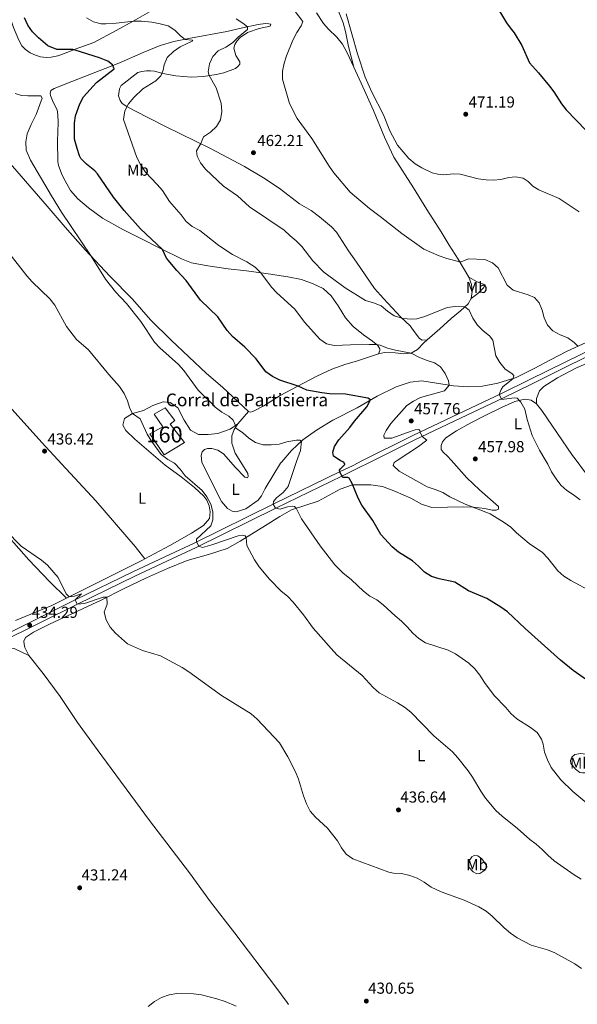
# Model space of a CAD drawing. Units: metres. Extents: x 566759 to 573655, y 4700993 to 4705688.
# Drawn here: x 570952 to 571303, y 4703008 to 4703627 of the extents above; entities that cross this region are included whole.
import ezdxf
from ezdxf.enums import TextEntityAlignment as Align

# ---------------------------------------------------------------- set-up
doc = ezdxf.new("R2010")
doc.units = ezdxf.units.M
doc.header["$MEASUREMENT"] = 0
doc.linetypes.add('DGN Style 3', pattern=[120.80292, 86.2878, -34.51512])
for name, color, linetype, lineweight in [('Nivel 18', 7, 'Continuous', 0), ('Nivel 21', 7, 'Continuous', 0), ('Nivel 36', 7, 'Continuous', 0), ('Nivel 37', 7, 'Continuous', 0), ('Nivel 4', 7, 'Continuous', 0), ('Nivel 41', 7, 'Continuous', 0), ('Nivel 44', 7, 'Continuous', 0), ('Nivel 48', 7, 'Continuous', 0), ('Nivel 5', 7, 'Continuous', 0), ('Nivel 53', 7, 'Continuous', 0), ('Nivel 7', 7, 'Continuous', 0)]:
    doc.layers.add(name, color=color, linetype=linetype, lineweight=lineweight)
doc.styles.add('Style-Arial', font='txt')
doc.styles.add('Style-Arial Narrow', font='txt')

# ---------------------------------------------------------------- blocks, each defined once
blk = doc.blocks.new('5PATER')
at = {"layer": 'Nivel 7', "linetype": 'Continuous', "lineweight": 0}
h = blk.add_hatch(color=51, dxfattribs=at)
edge = h.paths.add_edge_path()
edge.add_ellipse((0.01093560457229614, 0.01950585842132568), major_axis=(-10.95721237942168, -11.10700355961716), ratio=0.9994222409660317, start_angle=0, end_angle=360)

msp = doc.modelspace()

# ---------------------------------------------------------------- linework, layer by layer
at = {"layer": 'Nivel 18', "color": 1, "linetype": 'DGN Style 3', "lineweight": 13}
msp.add_polyline3d([(571056, 4703360.939999999, 442.33), (571043.25, 4703353.35, 440.97), (571034.1499999985, 4703366.359999999, 441.47), (571042.3999999985, 4703370.960000001, 442.64), (571036.870000001, 4703378.720000001, 442.98), (571043.9100000001, 4703382.859999999, 443.78), (571049.9600000009, 4703374.939999999, 443.69), (571046.9200000018, 4703372.529999999, 443.35), (571056, 4703360.939999999, 442.33)], dxfattribs=at)
at = {"layer": 'Nivel 21', "color": 7, "linetype": 'DGN Style 3', "lineweight": 0}
for points in [[(571167.6499999985, 4703349.4, 451.28), (571199.3399999999, 4703365.140000001, 454.54), (571199.6700000018, 4703365.310000001, 454.57), (571228.3999999985, 4703379.050000001, 457.27), (571255.4600000009, 4703391.790000001, 460.15), (571273.4299999997, 4703400.630000001, 462.17), (571327.120000001, 4703427.130000001, 467.26), (571345.1999999993, 4703435.390000001, 469.46), (571389.6400000006, 4703457.449999999, 474.25), (571420.0100000016, 4703471.540000001, 477.13), (571431.3900000006, 4703477.09, 478.17), (571450.7699999996, 4703486.529999999, 479.94), (571483.1600000001, 4703502.189999999, 481.99), (571485.75, 4703504.300000001, 482.05), (571487.4699999988, 4703507.24, 482.14), (571487.8299999982, 4703510.08, 482.24), (571487.5199999996, 4703512.630000001, 482.26)], [(570609.370000001, 4703114.49, 429.54), (570627.7399999984, 4703093.050000001, 428.96), (570630.7800000012, 4703091.609999999, 428.87), (570634.1499999985, 4703091.52, 428.84), (570638.7199999988, 4703092.380000001, 428.96), (570647.2800000012, 4703096.210000001, 428.96), (570677.25, 4703111.33, 429.74), (570720, 4703131.710000001, 431.25), (570773.6400000006, 4703157.880000001, 432.85), (570826.6999999993, 4703183.75, 433.68), (570873.370000001, 4703206.26, 433.69), (570895.5599999987, 4703217.779999999, 433.77), (570938.6499999985, 4703237.93, 433.82), (570987.2300000004, 4703262.02, 435), (571023.5199999996, 4703279.609999999, 436.62), (571043.6499999985, 4703289.1, 437.99), (571062.1099999994, 4703297.74, 439.84), (571112.2399999984, 4703322.5, 445.04), (571153.6400000006, 4703342.57, 450), (571162.0500000007, 4703346.619999999, 450.71), (571167.6499999985, 4703349.4, 451.28)]]:
    msp.add_polyline3d(points, dxfattribs=at)
at = {"layer": 'Nivel 21', "color": 7, "linetype": 'Continuous', "lineweight": 0}
for points in [[(571174.5399999991, 4703349.470000001, 451.86), (571199.3900000006, 4703361.82, 454.41), (571200.9800000004, 4703362.609999999, 454.57), (571229.6900000013, 4703376.34, 457.27), (571256.7699999996, 4703389.09, 460.15), (571274.7600000016, 4703397.939999999, 462.17), (571328.4100000001, 4703424.42, 467.26), (571346.4899999984, 4703432.68, 469.46), (571390.9400000013, 4703454.75, 474.25), (571421.3000000007, 4703468.83, 477.13), (571438.4600000009, 4703477.199999999, 478.7), (571452.0799999982, 4703483.83, 479.94), (571484.4699999988, 4703499.49, 481.99), (571487.0300000012, 4703500.43, 482.05), (571489.6799999997, 4703500.779999999, 482.05), (571492.0899999999, 4703500.779999999, 481.99), (571495.5399999991, 4703500.189999999, 481.58)], [(570637.2899999991, 4703080.98, 428.53), (570637.9299999997, 4703084.189999999, 428.59), (570639.4400000013, 4703086.949999999, 428.78), (570642.0799999982, 4703089.68, 428.84), (570648.629999999, 4703093.529999999, 428.96), (570678.5700000003, 4703108.630000001, 429.74), (570721.3000000007, 4703129, 431.25), (570774.9499999993, 4703155.189999999, 432.85), (570828.0100000016, 4703181.050000001, 433.68), (570874.7100000009, 4703203.57, 433.69), (570896.8900000006, 4703215.09, 433.77), (570939.9499999993, 4703235.23, 433.82), (570988.5500000007, 4703259.33, 435), (571024.8099999987, 4703276.9, 436.62), (571044.9299999997, 4703286.380000001, 437.99), (571063.4100000001, 4703295.040000001, 439.84), (571113.5599999987, 4703319.810000001, 445.04), (571154.9499999993, 4703339.869999999, 450), (571163.3900000006, 4703343.93, 450.71), (571174.5399999991, 4703349.470000001, 451.86)]]:
    msp.add_polyline3d(points, dxfattribs=at)
at = {"layer": 'Nivel 36', "color": 92, "linetype": 'Continuous', "lineweight": 0, "extrusion": (-0.06931882662418747, -0.1450036679383513, 0.9869999172035783), "elevation": -721158.0925965626, "flags": 128}
msp.add_lwpolyline([(-1513260.737945326, 4431519.720355574), (-1513260.737945326, 4431517.418226123)], dxfattribs=at)
at = {"layer": 'Nivel 36', "color": 92, "linetype": 'Continuous', "lineweight": 0, "extrusion": (-0.0640828302536952, -0.07455699270229321, 0.995155588692475), "elevation": -386823.2005863223, "flags": 128}
msp.add_lwpolyline([(-2632692.972615728, 3920096.097245842), (-2632692.972615728, 3920106.472321745)], dxfattribs=at)
at = {"layer": 'Nivel 36', "color": 92, "linetype": 'Continuous', "lineweight": 0, "extrusion": (-0.06406174520944513, 0.09376974680701224, 0.9935307380169318), "elevation": 404877.8353313879, "flags": 128}
msp.add_lwpolyline([(-3124560.921517085, -3538322.708719423), (-3124585.225168101, -3538317.601445446), (-3124595.410878282, -3538316.192542279)], dxfattribs=at)
at = {"layer": 'Nivel 36', "color": 92, "linetype": 'Continuous', "lineweight": 0}
for points in [[(570838.379999999, 4703662.77, 443.73), (570851.120000001, 4703647.109999999, 443.38), (570866.0399999991, 4703630.210000001, 443.42), (570896.4499999993, 4703594.109999999, 442.92), (570928.4100000001, 4703557.83, 442.92), (570936.7800000012, 4703547.76, 442.65), (570944.8900000006, 4703537.880000001, 443), (570969.5199999996, 4703509.57, 444.39), (570980.870000001, 4703496.48, 444.85), (570993.7300000004, 4703482.050000001, 444.94), (571009.0100000016, 4703465.66, 445.19), (571023.2899999991, 4703451.16, 445.4), (571034.6700000018, 4703438.25, 445.62), (571047.5399999991, 4703425.279999999, 445.81), (571069.8599999994, 4703404.449999999, 446.24), (571079.8900000006, 4703395.75, 446.27), (571096.2300000004, 4703380.5, 446.33)], [(570946.0799999982, 4703630, 448.22), (570946.8599999994, 4703626.35, 448.22), (570948.2399999984, 4703622.029999999, 448.14), (570951.6700000018, 4703614.029999999, 447.64), (570953.5599999987, 4703610.51, 447.64), (570955.8299999982, 4703608.189999999, 447.64), (570958.8399999999, 4703606.029999999, 447.67), (570962.1400000006, 4703604.57, 447.75), (570965.2899999991, 4703603.540000001, 448.14), (570969.0700000003, 4703603.109999999, 448.49), (570972.129999999, 4703603.4, 448.83), (570976.2100000009, 4703604.24, 449.41), (570980.370000001, 4703605.58, 449.68), (570987.120000001, 4703608.460000001, 450.03), (570998.8099999987, 4703612.51, 450.57), (571013, 4703620.060000001, 452.85), (571023.7600000016, 4703625.949999999, 454.98), (571035.4200000018, 4703632.619999999, 455.99)], [(571162.5300000012, 4703597.08, 469.64), (571159.3200000003, 4703610.029999999, 469.64), (571157.3099999987, 4703619.390000001, 469.44), (571155.8399999999, 4703624.83, 469.56), (571152.8999999985, 4703632.279999999, 469.13)], [(571139.0700000003, 4703631.23, 467.2), (571143.5300000012, 4703624.49, 467.51), (571146.5799999982, 4703620.939999999, 467.89), (571151.8500000015, 4703615.880000001, 468.63), (571155.4299999997, 4703611.48, 469.13), (571158.4200000018, 4703606.08, 469.56), (571162.5300000012, 4703597.08, 469.64)], [(571208.7399999984, 4703425.48, 456.86), (571205.4899999984, 4703425.369999999, 457.12), (571203.9499999993, 4703426.41, 457.56), (571201.1600000001, 4703430.050000001, 458.76), (571197.9600000009, 4703434.300000001, 459.56), (571192.1700000018, 4703439.779999999, 460.06), (571181.2300000004, 4703451.470000001, 460.77), (571175.6799999997, 4703457.91, 461.23), (571164.2899999991, 4703474.33, 462.22), (571159.1700000018, 4703481.630000001, 462.34), (571151.75, 4703493.199999999, 462.48), (571148.4200000018, 4703496.630000001, 462.56), (571141.0500000007, 4703502.859999999, 462.41), (571135.6400000006, 4703506.880000001, 462.48), (571128.4600000009, 4703511.199999999, 462.14), (571116.4299999997, 4703520.23, 462.17), (571106.7100000009, 4703526.859999999, 462.1), (571093.6799999997, 4703534.51, 461.56), (571072.379999999, 4703545.98, 460.63), (571043.9400000013, 4703559.720000001, 457.73), (571024.7300000004, 4703569.560000001, 455.6), (571019.6099999994, 4703572.369999999, 454.83), (571016.8299999982, 4703574.290000001, 454.6), (571015.4699999988, 4703576.130000001, 454.33), (571014.5300000012, 4703578.970000001, 454.13), (571014.9699999988, 4703583.41, 453.71), (571016.2100000009, 4703585.439999999, 453.78), (571026.5500000007, 4703593.689999999, 454.17), (571029.1600000001, 4703594.33, 454.13), (571032.1400000006, 4703594.77, 454.13), (571034.6600000001, 4703594.76, 454.17), (571037.1999999993, 4703594.51, 454.56), (571042.2800000012, 4703593.09, 454.87), (571050.6000000015, 4703591.640000001, 456.34), (571060.1700000018, 4703590.859999999, 457.92), (571067.9499999993, 4703591.24, 459.43), (571075.8299999982, 4703592.5, 460.67), (571080.7199999988, 4703593.52, 461.36), (571088.0500000007, 4703596.310000001, 462.21), (571089.7800000012, 4703597.59, 462.17), (571090.7300000004, 4703598.92, 462.02), (571090.8000000007, 4703600.35, 461.75), (571088.3000000007, 4703604.460000001, 461.09), (571087.120000001, 4703609.01, 460.63), (571087.7100000009, 4703611.4, 460.51), (571088.870000001, 4703613.42, 460.28), (571090.9699999988, 4703615.779999999, 460.24), (571095.5599999987, 4703618.93, 460.86), (571103.0399999991, 4703621.359999999, 461.21), (571109.870000001, 4703622.84, 462.02), (571110.370000001, 4703624.15, 462.1), (571109.129999999, 4703624.369999999, 461.94), (571106.9299999997, 4703624.57, 461.52), (571102.3099999987, 4703623.810000001, 460.86), (571092.4499999993, 4703621.779999999, 459.58), (571082.6900000013, 4703619.43, 458.62), (571059.6799999997, 4703615.23, 455.29), (571049.2300000004, 4703613.09, 454.36), (571040.7100000009, 4703610.76, 453.51), (571029.9100000001, 4703606.189999999, 451.7), (571014.5700000003, 4703599.51, 450.27), (570984.9800000004, 4703588.060000001, 447.21), (570973.9899999984, 4703583.689999999, 446.44), (570971.8299999982, 4703582.27, 446.44), (570971.4800000004, 4703580.529999999, 446.28), (570971.6900000013, 4703579.140000001, 446.25), (570973.3399999999, 4703575, 446.63), (570975.75, 4703570.189999999, 447.02), (570976.3399999999, 4703567.01, 447.06), (570976.4699999988, 4703562.18, 447.44), (570976.0399999991, 4703550.550000001, 447.72), (570976.3099999987, 4703537.699999999, 446.86), (570976.7199999988, 4703535.220000001, 446.86), (570978.879999999, 4703529.18, 446.63), (570980.8099999987, 4703525.470000001, 446.52), (570984.3200000003, 4703519.550000001, 446.48), (570988.8900000006, 4703514.279999999, 446.59), (570995.6400000006, 4703508.540000001, 447), (571004.4200000018, 4703502.15, 447.55), (571017.2399999984, 4703494.970000001, 448.17), (571028.4699999988, 4703489.359999999, 449.19), (571041.3200000003, 4703482.74, 449.96), (571054.120000001, 4703476.5, 450.55), (571060.4600000009, 4703473.92, 451.35), (571070.6700000018, 4703472.08, 452.24), (571083.4100000001, 4703470.25, 453.42), (571094.9800000004, 4703468.99, 454.22), (571108.6099999994, 4703467.029999999, 455.83), (571121.0700000003, 4703465.26, 456.69), (571129.6099999994, 4703463.529999999, 457.06), (571137.0599999987, 4703460.82, 457.59), (571143.2699999996, 4703457.77, 457.86), (571148.2100000009, 4703453.32, 457.77), (571152.6999999993, 4703447.050000001, 457.25), (571157.3000000007, 4703439.41, 456.88), (571162.1099999994, 4703433.880000001, 456.48), (571168.6799999997, 4703428.640000001, 456.07), (571174.3399999999, 4703424.74, 455.46), (571177.7800000012, 4703421.970000001, 454.84), (571178.9299999997, 4703420, 454.41), (571179.0199999996, 4703418.800000001, 454.25)], [(571162.5300000012, 4703597.08, 469.64), (571168.2100000009, 4703584.640000001, 469.75), (571174.8999999985, 4703569.810000001, 469.52), (571181.8200000003, 4703553, 469.05), (571187.7100000009, 4703540.460000001, 468.67), (571200.1900000013, 4703521.08, 468.82), (571208.5700000003, 4703507.619999999, 468.44), (571217.6099999994, 4703493.43, 467.5), (571222.6499999985, 4703485.15, 466.79), (571228.2600000016, 4703476.27, 465.28), (571234.9100000001, 4703464.9, 463.45)], [(570757.8299999982, 4703590.460000001, 439.75), (570770.3299999982, 4703576.32, 439.86), (570785.5399999991, 4703560.109999999, 439.36), (570814.9800000004, 4703527.4, 439.28), (570842.6499999985, 4703496.93, 438.74), (570869.9899999984, 4703467.74, 438.12), (570937.75, 4703392.310000001, 436.93), (570966.2199999988, 4703361.09, 436.46), (570978.8200000003, 4703347.449999999, 436.49)], [(571234.9100000001, 4703464.9, 463.45), (571236.5599999987, 4703460.27, 462.53), (571236.9800000004, 4703456.01, 461.82), (571236.5, 4703451.540000001, 461.14)], [(571236.5, 4703451.540000001, 461.14), (571240.5899999999, 4703454.73, 462.03), (571244.2899999991, 4703458.26, 462.99), (571245.2699999996, 4703460.09, 463.27), (571240.2899999991, 4703462.140000001, 462.96), (571234.9100000001, 4703464.9, 463.45)], [(571236.5, 4703451.540000001, 461.14), (571234.4400000013, 4703448.16, 460.49), (571229.6400000006, 4703443.73, 459.28), (571223.7899999991, 4703438.960000001, 458.58), (571216.7699999996, 4703432.48, 457.65), (571208.7399999984, 4703425.48, 456.86)], [(571331.629999999, 4703434.689999999, 467.25), (571320.7199999988, 4703429.310000001, 466.48), (571296.8500000015, 4703418.49, 464.41), (571286.2800000012, 4703413.050000001, 463.64), (571275.9899999984, 4703407.550000001, 461.88), (571264.8599999994, 4703401.98, 460.34), (571253.2600000016, 4703398.27, 458.39), (571243.6700000018, 4703396.35, 457.31), (571234.620000001, 4703396.01, 456.32), (571225.3200000003, 4703396.57, 455.3), (571205.3299999982, 4703399.710000001, 453.11), (571198.1099999994, 4703398.98, 452.31), (571189.1400000006, 4703396.1, 451.66), (571177.2699999996, 4703390.17, 450.36), (571164.629999999, 4703382.77, 449.25), (571149.3599999994, 4703375.02, 447.2), (571139.0599999987, 4703368.859999999, 446.12), (571130.5199999996, 4703362.6, 445.1), (571123.2699999996, 4703355.890000001, 444.26), (571117.1499999985, 4703348.880000001, 443.57)], [(571208.7399999984, 4703425.48, 456.86), (571206.6999999993, 4703423.710000001, 456.66), (571202.6700000018, 4703419.59, 455.73), (571198.7600000016, 4703417.290000001, 455.02), (571194.129999999, 4703416.779999999, 454.31), (571188.6600000001, 4703417.35, 454.22), (571181.9299999997, 4703417.57, 454.28), (571178.0399999991, 4703416.75, 453.88)], [(571178.0399999991, 4703416.75, 453.88), (571164.3200000003, 4703412.08, 452.8), (571157.4400000013, 4703410.189999999, 452.38), (571148.7699999996, 4703407.17, 452.14), (571139.379999999, 4703402.73, 451.09), (571126.8599999994, 4703396.189999999, 449.94), (571116.25, 4703390.470000001, 448.77), (571105.8299999982, 4703384.07, 447.44), (571099.0399999991, 4703380.41, 446.8), (571097.5199999996, 4703380.15, 446.64), (571096.2300000004, 4703380.5, 446.33)], [(571277.5399999991, 4703385.4, 460.9), (571277.620000001, 4703388.609999999, 461.12), (571279.4899999984, 4703393.41, 461.42), (571282.0700000003, 4703396.290000001, 461.58), (571290.7600000016, 4703401.66, 462.72), (571302.379999999, 4703407.720000001, 464.08), (571320.6400000006, 4703415.619999999, 465.44)], [(571042.2800000012, 4703348.1, 439.06), (571024.7699999996, 4703363.17, 438.86), (571018.9699999988, 4703368.65, 439.04), (571017.0799999982, 4703372, 439.35), (571018.2899999991, 4703376.16, 439.6), (571023.3500000015, 4703379.18, 440), (571030.1900000013, 4703381.1, 440.59), (571036.0700000003, 4703384.18, 440.99), (571042.6400000006, 4703386.630000001, 441.58), (571046.9600000009, 4703386.25, 442.01), (571051.7199999988, 4703382.85, 442.26), (571055.7300000004, 4703374.949999999, 441.92), (571059.6700000018, 4703368.68, 441.88), (571064.870000001, 4703366.109999999, 442.19), (571070.8599999994, 4703366.029999999, 442.87), (571076.9499999993, 4703366.57, 443.58), (571084.8099999987, 4703369.35, 444.32), (571089.5, 4703372.67, 445.31)], [(571223.7800000012, 4703349.98, 457.48), (571221.5500000007, 4703352.51, 457.6), (571218.8200000003, 4703354.91, 457.81), (571217.6099999994, 4703356.67, 457.81), (571217.4800000004, 4703359.17, 457.78), (571218.3099999987, 4703361.460000001, 457.69), (571220.5799999982, 4703364.029999999, 457.57), (571227.2699999996, 4703368.43, 457.78), (571236.2399999984, 4703373.41, 458.34), (571245.6400000006, 4703378.189999999, 458.55), (571255.6000000015, 4703383.040000001, 458.92), (571263.8599999994, 4703386.84, 459.64), (571270.1799999997, 4703388.16, 460.41), (571274.1700000018, 4703387.710000001, 460.75), (571277.5399999991, 4703385.4, 460.9)], [(571277.5399999991, 4703385.4, 460.9), (571280.8299999982, 4703381.119999999, 461.06), (571300.3200000003, 4703352.75, 462.38), (571301.8000000007, 4703350.779999999, 462.32)], [(571089.5, 4703372.67, 445.31), (571087.25, 4703369.23, 444.85), (571085.7899999991, 4703365.140000001, 444.36), (571085.8200000003, 4703360.57, 443.95), (571087.8999999985, 4703354.220000001, 443.37), (571091.3900000006, 4703348.609999999, 443.08)], [(571085.1499999985, 4703348.550000001, 442.04), (571080.4600000009, 4703353.790000001, 441.98), (571076.9600000009, 4703356.130000001, 441.98), (571073.2300000004, 4703357.33, 441.95), (571070.5100000016, 4703357.290000001, 441.67), (571068.5899999999, 4703356.689999999, 441.51), (571067.0399999991, 4703355.16, 441.45), (571066.4600000009, 4703352.91, 441.42), (571066.8900000006, 4703348.390000001, 441.36), (571066.9100000001, 4703348.359999999, 441.36)], [(570981.6499999985, 4703263.1, 434.94), (570971.0799999982, 4703273.52, 434.54), (570957.9400000013, 4703287.15, 434.54), (570917.0500000007, 4703333.32, 435.09), (570904.8000000007, 4703346.689999999, 435.26)], [(571223.7800000012, 4703349.98, 457.48), (571233.6700000018, 4703338.75, 456.95), (571241.7199999988, 4703331.18, 456.58), (571253.6499999985, 4703320.689999999, 456.39), (571253.6799999997, 4703319.15, 456.24), (571252.1099999994, 4703318.43, 455.9), (571249.7300000004, 4703318.550000001, 455.78), (571245.1000000015, 4703319.49, 455.5), (571237.8999999985, 4703320.27, 455.03), (571231.4499999993, 4703320.529999999, 454.72), (571211.5899999999, 4703320.119999999, 453.98), (571205.25, 4703322.32, 453.71), (571198.3599999994, 4703325.970000001, 453.43), (571188.7699999996, 4703330.109999999, 452.87), (571180.6700000018, 4703333.23, 452.22), (571173.1700000018, 4703334.43, 451.17), (571161.8200000003, 4703334.33, 450), (571153.9899999984, 4703331.65, 448.89), (571140.1900000013, 4703324.189999999, 446.85), (571123.379999999, 4703318.76, 444.63), (571116.0899999999, 4703314.529999999, 443.52), (571106.9400000013, 4703308.790000001, 441.54), (571091.1099999994, 4703298.970000001, 439.53), (571082.7699999996, 4703294.279999999, 439.04), (571071.1600000001, 4703290.58, 438.33), (571057.6400000006, 4703286.73, 437.71), (571045.3099999987, 4703281.76, 436.85), (571032.1099999994, 4703275.810000001, 436.38), (571017.5700000003, 4703268.949999999, 435.49), (571003.5300000012, 4703261.92, 434.84), (570970.8999999985, 4703246.710000001, 433.66), (570961.0100000016, 4703241.810000001, 433.42), (570955.9200000018, 4703238.300000001, 433.3), (570954.9400000013, 4703236.09, 433.23), (570954.9899999984, 4703234.199999999, 433.2), (570955.5300000012, 4703232.07, 433.17), (570958.0199999996, 4703227.140000001, 433.14)], [(570978.8200000003, 4703347.449999999, 436.49), (571000.1400000006, 4703324.380000001, 436.54), (571024.9400000013, 4703295.67, 436.93), (571031.0899999999, 4703287.880000001, 436.97)], [(571031.0899999999, 4703287.880000001, 436.97), (571046.7199999988, 4703296.310000001, 437.84), (571060.3399999999, 4703303.890000001, 438.71), (571068.0300000012, 4703308.74, 439.04), (571071.7399999984, 4703313.16, 439.38), (571072.2399999984, 4703317.32, 439.45), (571071.5300000012, 4703321.09, 439.45), (571070.1000000015, 4703324.720000001, 439.42), (571068.2399999984, 4703327.199999999, 439.38), (571062.2899999991, 4703332.810000001, 439.35), (571053.9499999993, 4703339.33, 439.35), (571043.7800000012, 4703346.82, 439.08), (571042.2800000012, 4703348.1, 439.06)], [(571066.9100000001, 4703348.359999999, 441.36), (571079.3599999994, 4703323.970000001, 441.85), (571083.0300000012, 4703319.52, 442.1), (571086.0100000016, 4703317.83, 442.13), (571088.5100000016, 4703317.5, 442.22), (571094.5500000007, 4703319.369999999, 442.22), (571102.370000001, 4703324.77, 442.38), (571104.4600000009, 4703327.380000001, 442.47), (571106.6600000001, 4703332.18, 442.56), (571116.4499999993, 4703348.07, 443.49), (571117.1499999985, 4703348.880000001, 443.57)], [(571091.3900000006, 4703348.609999999, 443.08), (571095.8000000007, 4703341.529999999, 442.72), (571096.0899999999, 4703339.58, 442.63), (571095.6600000001, 4703338.85, 442.44), (571093.870000001, 4703339.290000001, 442.38), (571087.8000000007, 4703345.58, 442.07), (571085.1499999985, 4703348.550000001, 442.04)], [(571301.8000000007, 4703350.779999999, 462.32), (571308.4699999988, 4703341.91, 462.01), (571315.9499999993, 4703330.689999999, 461.43), (571331.4100000001, 4703308.48, 460.72), (571340.7100000009, 4703295.699999999, 460.28), (571349.0599999987, 4703283.66, 459.51), (571358.5199999996, 4703270.91, 458.86), (571360.2600000016, 4703268.779999999, 458.72)], [(570981.6499999985, 4703263.1, 434.94), (571011.9400000013, 4703278.17, 435.96), (571029.6099999994, 4703287.09, 436.88), (571031.0899999999, 4703287.880000001, 436.97)], [(570958.0199999996, 4703227.140000001, 433.14), (570948.8299999982, 4703231.5, 433.17), (570947.0700000003, 4703231.640000001, 433.17), (570944.5, 4703231.23, 433.14), (570932.6000000015, 4703225.790000001, 432.86), (570906.6499999985, 4703212.960000001, 432.55), (570895.1600000001, 4703207.59, 432.83), (570884.25, 4703203.1, 433.42), (570871.3900000006, 4703197.27, 433.7), (570843.5199999996, 4703183.040000001, 433.76), (570816.0599999987, 4703169.449999999, 433.29), (570768, 4703147.59, 432.09), (570750.8599999994, 4703139.449999999, 431.56), (570717.129999999, 4703122.24, 430.64), (570698.6900000013, 4703113.73, 429.71), (570681.5799999982, 4703105.99, 429.25), (570668.25, 4703099.550000001, 428.88), (570662.7600000016, 4703096.140000001, 428.82), (570660.5100000016, 4703092.33, 428.66), (570660.5799999982, 4703089.17, 428.57)], [(570958.0199999996, 4703227.140000001, 433.14), (570966.9499999993, 4703215.83, 433.05), (570977.6499999985, 4703201.290000001, 432.77), (570988.7300000004, 4703185, 432.58), (571001.1000000015, 4703167.92, 432.4), (571033.9499999993, 4703123.199999999, 431.84), (571059.0700000003, 4703090.460000001, 431.23), (571072.4299999997, 4703072.23, 431.04), (571087.5899999999, 4703052.380000001, 431.13), (571113.5100000016, 4703018.43, 430.58), (571120.629999999, 4703008.74, 430.48), (571121.3900000006, 4703007.67, 430.51)], [(571299.1900000013, 4703159.210000001, 446.56), (571302.1000000015, 4703155.550000001, 446.72), (571304.8500000015, 4703153.369999999, 446.78), (571306.4899999984, 4703153.189999999, 446.81), (571308.5899999999, 4703153.35, 447.03), (571310.5300000012, 4703154.369999999, 447.34), (571311.3599999994, 4703156.470000001, 447.71), (571311.2800000012, 4703161.540000001, 448.14), (571310.6600000001, 4703163.300000001, 448.08), (571308.5500000007, 4703164.93, 447.8), (571305.3399999999, 4703165.32, 447.58), (571301.6099999994, 4703164.75, 447.3), (571299.7899999991, 4703163.140000001, 446.81), (571298.9899999984, 4703161.1, 446.69), (571299.1900000013, 4703159.210000001, 446.56)], [(571234.870000001, 4703093.93, 436.44), (571237.7800000012, 4703090.98, 436.34), (571239.9800000004, 4703089.810000001, 436.4), (571241.9899999984, 4703089.970000001, 436.53), (571245.0399999991, 4703091.99, 436.9), (571246.3000000007, 4703094.16, 437.05), (571245.6999999993, 4703095.699999999, 437.15), (571243.0700000003, 4703099.15, 437.27), (571240.5300000012, 4703101.15, 437.24), (571238.3099999987, 4703101.33, 437.21), (571236.7600000016, 4703100.49, 437.12), (571235.5100000016, 4703098.540000001, 436.78), (571234.9299999997, 4703096.310000001, 436.68), (571234.870000001, 4703093.93, 436.44)]]:
    msp.add_polyline3d(points, dxfattribs=at)
at = {"layer": 'Nivel 4', "color": 30, "linetype": 'Continuous', "lineweight": 30, "flags": 128}
for points, elevation in [([(571254.2600000016, 4703632.220000001), (571258.7300000004, 4703624.91), (571260.879999999, 4703621.699999999), (571263.4800000004, 4703618.65), (571268.3599999994, 4703610.710000001), (571273.0599999987, 4703599.84), (571278.7899999991, 4703593.550000001), (571285.8099999987, 4703585.01), (571288.4699999988, 4703581.49), (571293.2300000004, 4703573.9), (571296.2300000004, 4703570.130000001), (571308.9100000001, 4703557.119999999)], 475), ([(571154.6999999993, 4703349.26), (571153.9100000001, 4703349.630000001), (571149.8200000003, 4703352.49), (571149.3200000003, 4703355.01), (571150.4200000018, 4703358.57), (571153.1999999993, 4703362.720000001), (571160.0500000007, 4703370.43), (571163.0300000012, 4703374.49), (571170.8099999987, 4703383.34), (571173.1499999985, 4703387.76), (571171.3900000006, 4703388.99), (571157.3000000007, 4703391.470000001), (571147.1999999993, 4703391.65), (571142.3599999994, 4703392.15), (571133.0500000007, 4703393.890000001), (571127.4699999988, 4703396.51), (571115.9499999993, 4703400.15), (571111.3999999985, 4703402.59), (571107.2699999996, 4703405.41), (571101.0500000007, 4703413.699999999), (571093.9100000001, 4703420.98), (571086.1499999985, 4703427.65), (571082.8299999982, 4703431.390000001), (571076.9200000018, 4703439.949999999), (571065.9600000009, 4703450.58), (571056.9600000009, 4703462.859999999), (571051.0899999999, 4703469.17), (571044.7199999988, 4703476.9), (571042.1999999993, 4703482.32), (571028.2100000009, 4703495.359999999), (571017.9200000018, 4703506.9), (571011.1999999993, 4703515.199999999), (571001.2100000009, 4703529.92), (570999.5, 4703531.75), (570994.2699999996, 4703535.949999999), (570990.8099999987, 4703539.57), (570989.879999999, 4703541.210000001), (570988.3200000003, 4703545.970000001), (570986.8099999987, 4703551.800000001), (570986.6799999997, 4703556.779999999), (570986.7100000009, 4703561.779999999), (570987.4299999997, 4703566.4), (570990.1499999985, 4703573.9), (570992.3999999985, 4703578.359999999), (571000.629999999, 4703587.470000001), (571011.6400000006, 4703595.98), (571010.6099999994, 4703598.550000001), (571007.7100000009, 4703600.779999999), (571002.5799999982, 4703602.82), (570987.129999999, 4703607.779999999), (570985.7300000004, 4703608.08), (570975.6999999993, 4703608.25), (570969.870000001, 4703610.540000001), (570964.1700000018, 4703615.460000001), (570960.3900000006, 4703619.33), (570957.4600000009, 4703623.49), (570955.3099999987, 4703628.01)], 450), ([(571165.1999999993, 4703325.949999999), (571161.6099999994, 4703335.17), (571159.7199999988, 4703338.560000001), (571158.7899999991, 4703338.9), (571155.6400000006, 4703339.01), (571153.8399999999, 4703342.369999999), (571153.5599999987, 4703343.51), (571154.1099999994, 4703344.41), (571156.8200000003, 4703347.17), (571156.1900000013, 4703348.58), (571154.6999999993, 4703349.26)], 450), ([(571317.4699999988, 4703205.859999999), (571300.620000001, 4703217.66), (571292.7300000004, 4703224.060000001), (571270.4600000009, 4703243.93), (571259.3099999987, 4703254.470000001), (571255.1499999985, 4703257.52), (571246.3900000006, 4703262.939999999), (571234.7800000012, 4703267.73), (571226.2300000004, 4703273.07), (571216.25, 4703275.359999999), (571211.4600000009, 4703276.77), (571207.0199999996, 4703279.41), (571203.2600000016, 4703283.310000001), (571199.4899999984, 4703286.6), (571190.6999999993, 4703292.050000001), (571186.6900000013, 4703295.43), (571179.6499999985, 4703303.18), (571174.5300000012, 4703311.949999999), (571167.6799999997, 4703321.6), (571165.1999999993, 4703325.949999999)], 450)]:
    msp.add_lwpolyline(points, dxfattribs=dict(at, elevation=elevation))
at = {"layer": 'Nivel 5', "color": 30, "linetype": 'Continuous', "lineweight": 0, "flags": 128}
for points, elevation in [([(571124.9299999997, 4703632.82), (571130.3900000006, 4703625.67), (571129.4100000001, 4703622.98), (571126.6600000001, 4703618.800000001), (571124.2699999996, 4703614.040000001), (571120.2699999996, 4703604.220000001), (571118.7100000009, 4703599.460000001), (571117.6099999994, 4703594.58), (571117.7199999988, 4703589.449999999), (571122.0399999991, 4703574.18), (571126.9499999993, 4703564.800000001), (571136.120000001, 4703552.15), (571147.0300000012, 4703534.74), (571150.0300000012, 4703530.529999999), (571160.3299999982, 4703518.439999999), (571172.3999999985, 4703508.09), (571179.2100000009, 4703503.220000001), (571192.7699999996, 4703492.369999999), (571206.7300000004, 4703482.5), (571216.2899999991, 4703478.369999999), (571221.1099999994, 4703476.710000001), (571229.2699999996, 4703474.550000001), (571230.0799999982, 4703474.59), (571234.7899999991, 4703476.48), (571245.0700000003, 4703476.02), (571249.8900000006, 4703474.060000001), (571253.4600000009, 4703470.859999999), (571259.1099999994, 4703459.98), (571262.7699999996, 4703456.91), (571272.2899999991, 4703453.82), (571276.25, 4703452.199999999), (571279.3299999982, 4703448.93), (571281.1499999985, 4703444.279999999), (571282.4299999997, 4703439.439999999), (571284.3999999985, 4703434.779999999), (571287.8299999982, 4703431.15), (571292.379999999, 4703428.76), (571297.1799999997, 4703426.77), (571301.2300000004, 4703423.84), (571303.6499999985, 4703421.57)], 465), ([(570994.2300000004, 4703628.060000001), (570998.6700000018, 4703625.65), (571003.5599999987, 4703624.4), (571006.5300000012, 4703624.24), (571012.9499999993, 4703624.65), (571023.9800000004, 4703626.07), (571028.9800000004, 4703626.050000001), (571035.3599999994, 4703625.35), (571040.7100000009, 4703624.33), (571045.6499999985, 4703622.99), (571049.8399999999, 4703620.33), (571053.5100000016, 4703616.699999999), (571056.379999999, 4703614.550000001), (571060.8500000015, 4703614.07), (571061.2300000004, 4703613.529999999), (571053.1900000013, 4703609.91), (571049.1600000001, 4703606.949999999), (571045.1600000001, 4703603.029999999), (571043.129999999, 4703598.59), (571042.5199999996, 4703595.119999999), (571041.0500000007, 4703591.6), (571037.8900000006, 4703588.41), (571029.6700000018, 4703583.41), (571024.0599999987, 4703578.029999999), (571020.6499999985, 4703574), (571018.370000001, 4703569.560000001), (571017.5700000003, 4703564.220000001), (571025.8999999985, 4703540.17), (571028.25, 4703535.77), (571031.5100000016, 4703530.93), (571038.8500000015, 4703523.279999999), (571042.0799999982, 4703519.460000001), (571046.5899999999, 4703512.67), (571053.7899999991, 4703504.130000001), (571057.0399999991, 4703499.970000001), (571060.8999999985, 4703496.790000001), (571065.5700000003, 4703494.41), (571077.5399999991, 4703484.93), (571086.2699999996, 4703479.15), (571095.2800000012, 4703474.720000001), (571100.5399999991, 4703471.199999999), (571104.0899999999, 4703467.68), (571110.7699999996, 4703458.720000001), (571114.1700000018, 4703455.050000001), (571125.3900000006, 4703444.800000001), (571131.5799999982, 4703436.67), (571141.1099999994, 4703426.060000001), (571145.4299999997, 4703423.109999999), (571150.3000000007, 4703421.92), (571160.4899999984, 4703422.51), (571172.2800000012, 4703422.68), (571176.879999999, 4703422.689999999), (571179.1600000001, 4703422.199999999), (571183.8599999994, 4703420.4), (571188.7100000009, 4703419.119999999), (571198.6000000015, 4703417.27), (571203.8399999999, 4703414.470000001), (571208.629999999, 4703412.52), (571213.4400000013, 4703411.17), (571217.1600000001, 4703408.65), (571219.9800000004, 4703404.369999999), (571222.2199999988, 4703399.779999999), (571222.5700000003, 4703397)], 455), ([(571088.4899999984, 4703627.390000001), (571092.7600000016, 4703624.810000001), (571095.6700000018, 4703622.439999999), (571095.7100000009, 4703620.82), (571089.7300000004, 4703615.99), (571086.1999999993, 4703612.449999999), (571081.9400000013, 4703609.66), (571077.1700000018, 4703607.279999999), (571073.8500000015, 4703603.720000001), (571071.6900000013, 4703599.210000001), (571070.9600000009, 4703594.02), (571071.5899999999, 4703591.82), (571075.9899999984, 4703584.15), (571079.1099999994, 4703574.42), (571079.5500000007, 4703569.15), (571078.6600000001, 4703563.83), (571076.1700000018, 4703559.630000001), (571072.3900000006, 4703556.15), (571068, 4703553.23), (571066.2199999988, 4703548.960000001), (571063.5700000003, 4703544.369999999), (571063.8900000006, 4703541.119999999), (571066.120000001, 4703536.82), (571069.25, 4703532.92), (571080.5500000007, 4703522.310000001), (571089.2800000012, 4703516.220000001), (571096.8399999999, 4703509.199999999), (571118.8200000003, 4703494.609999999), (571122.4699999988, 4703491), (571126.3299999982, 4703487.82), (571129.7600000016, 4703484.18), (571136.7899999991, 4703475.300000001), (571143.7300000004, 4703468.029999999), (571157.1000000015, 4703458.24), (571169.9800000004, 4703450.210000001), (571175.0199999996, 4703448.93), (571179.7800000012, 4703446.880000001), (571183.6900000013, 4703443.550000001)], 460), ([(571157.8399999999, 4703630.51), (571164.8299999982, 4703605.51), (571169.7800000012, 4703590.720000001), (571173.9100000001, 4703581.290000001), (571181.1799999997, 4703567.02), (571185.1600000001, 4703556.99), (571190.0799999982, 4703547.91), (571197.2899999991, 4703539.560000001), (571201.2800000012, 4703536.24), (571205.3599999994, 4703533.699999999), (571211.8599999994, 4703530.689999999), (571215.4100000001, 4703529.74), (571218.8200000003, 4703529.41), (571225.620000001, 4703529.99), (571229.4499999993, 4703529.84), (571240.8099999987, 4703526.869999999), (571245.7899999991, 4703526.16), (571250.2100000009, 4703526.029999999), (571255.1900000013, 4703526.449999999), (571260.129999999, 4703527.73)], 470), ([(570949.3299999982, 4703580.390000001), (570953.4800000004, 4703579.300000001), (570957.2699999996, 4703578.99), (570965.620000001, 4703579.119999999), (570966.4400000013, 4703577.48), (570962.5899999999, 4703567.199999999), (570959.4499999993, 4703561.07), (570956.8500000015, 4703555.1), (570956.1400000006, 4703550.140000001), (570956.3200000003, 4703544.75), (570959.0500000007, 4703538.58), (570972.1999999993, 4703516.1), (570978.4699999988, 4703505.800000001), (570997.3200000003, 4703478.199999999), (571006.25, 4703463.68), (571012.629999999, 4703455.83), (571019.5, 4703448.48), (571028.4600000009, 4703437.109999999), (571037, 4703424.189999999), (571040.4400000013, 4703420.560000001), (571052.2699999996, 4703410.16), (571055.4899999984, 4703406.33), (571064.629999999, 4703393.970000001), (571068.1600000001, 4703390.290000001), (571072.0300000012, 4703386.890000001), (571075.3500000015, 4703383.140000001), (571079.4200000018, 4703379.98), (571083.8000000007, 4703377.550000001), (571086.7100000009, 4703374.99), (571088.0100000016, 4703371.619999999), (571088.3399999999, 4703369.98), (571092.4899999984, 4703367.210000001), (571096.4499999993, 4703363.810000001), (571100.5899999999, 4703361), (571105.5199999996, 4703359.51), (571110.5300000012, 4703359.470000001), (571115.4899999984, 4703360.02), (571120.4800000004, 4703361.4), (571126.5399999991, 4703362.5), (571128.4800000004, 4703362.449999999), (571129.6799999997, 4703361.83), (571128.9400000013, 4703355.880000001), (571126.5500000007, 4703348.970000001)], 445), ([(571260.129999999, 4703527.73), (571264.3299999982, 4703528.109999999), (571269.2199999988, 4703527.199999999), (571272.379999999, 4703525.109999999), (571275.1999999993, 4703522.24), (571279.0700000003, 4703519.960000001), (571291.870000001, 4703514.380000001), (571304.4699999988, 4703506.029999999)], 470), ([(570933.8999999985, 4703494.67), (570956.6900000013, 4703465.890000001), (570959.9899999984, 4703462.130000001), (570971.2199999988, 4703451.310000001), (570974.3500000015, 4703447.42), (570981.6900000013, 4703433.9), (570987.9299999997, 4703425.85), (570995.5899999999, 4703419.25), (571008.3900000006, 4703403.720000001), (571015.0500000007, 4703396.18), (571018, 4703391.880000001), (571020.0199999996, 4703387.310000001), (571021.6499999985, 4703382.48), (571023.3200000003, 4703379.17), (571028.129999999, 4703375.960000001), (571032.5100000016, 4703366.23), (571035.3000000007, 4703361.75), (571041.3200000003, 4703353.560000001), (571045.4499999993, 4703350.34), (571049.2399999984, 4703348.18)], 440), ([(571183.6900000013, 4703443.550000001), (571188.0500000007, 4703440.57), (571193.6000000015, 4703439.02), (571198.5799999982, 4703438.59), (571202.2199999988, 4703438.85), (571207.1799999997, 4703440.290000001), (571221.25, 4703445.890000001), (571226.370000001, 4703446.529999999), (571232.4899999984, 4703446.359999999), (571235.1700000018, 4703444.199999999), (571237.5100000016, 4703439.199999999), (571240.5, 4703434.890000001), (571243.9800000004, 4703431.140000001), (571247.9200000018, 4703428.060000001), (571250.120000001, 4703425.32), (571251.879999999, 4703415.48), (571254.5199999996, 4703411.220000001), (571257.870000001, 4703407.220000001), (571262.0199999996, 4703404.42), (571263.2300000004, 4703403.07), (571262.8599999994, 4703401.34), (571256.4600000009, 4703395.970000001), (571255.2899999991, 4703394.43), (571254.0399999991, 4703391.119999999), (571255.8299999982, 4703388.130000001), (571263.4499999993, 4703389.18), (571265.3599999994, 4703388.939999999), (571267.6900000013, 4703386.33), (571270.129999999, 4703382), (571271.629999999, 4703375.42), (571274.8399999999, 4703365.43), (571279.4800000004, 4703356.26), (571282.7899999991, 4703350.59)], 460), ([(571222.5700000003, 4703397), (571219.7199999988, 4703393.57), (571204.6099999994, 4703389.25), (571200.0399999991, 4703387.050000001), (571195.8500000015, 4703384.32), (571185.8200000003, 4703372.93), (571182.8999999985, 4703368.630000001), (571181.4299999997, 4703365.529999999), (571181.5899999999, 4703363.74), (571186.5300000012, 4703363.76), (571196.379999999, 4703367.390000001), (571201.1499999985, 4703368.9), (571203.5599999987, 4703369.189999999), (571204.1799999997, 4703368.630000001), (571204.2399999984, 4703367.49), (571205.5500000007, 4703364.790000001), (571208.5100000016, 4703362.57), (571203.370000001, 4703358.470000001), (571189.8399999999, 4703349.630000001)], 455), ([(571305.5700000003, 4703086.470000001), (571301.1799999997, 4703089.16), (571288.6400000006, 4703098.01), (571284.6499999985, 4703101.41), (571281.1999999993, 4703105.109999999), (571277.4100000001, 4703108.369999999), (571273.3099999987, 4703111.41), (571265.620000001, 4703118.15), (571255.8999999985, 4703125.99), (571252.0599999987, 4703129.5), (571245.4400000013, 4703137.380000001), (571242.4499999993, 4703141.720000001), (571237.3500000015, 4703150.51), (571234.4899999984, 4703154.6), (571228.0500000007, 4703162.77), (571224.6099999994, 4703166.4), (571212.9299999997, 4703176.460000001), (571198.4600000009, 4703191.35), (571194.5700000003, 4703194.49), (571190.1099999994, 4703197.290000001), (571178.5399999991, 4703203.67), (571174.6799999997, 4703206.85), (571167.7800000012, 4703214.439999999), (571151.870000001, 4703227.529999999), (571148.3000000007, 4703231.449999999), (571137.0199999996, 4703244.26), (571130.8999999985, 4703252.640000001), (571124.379999999, 4703260.5), (571120.7399999984, 4703264.359999999), (571116.9100000001, 4703267.57), (571109.5500000007, 4703275.01), (571102.879999999, 4703282.800000001), (571100.0599999987, 4703287.17), (571095.1999999993, 4703296.24), (571094.8099999987, 4703301.23), (571094.1900000013, 4703302.32), (571092.4699999988, 4703302.699999999), (571089.7199999988, 4703302.23), (571073.2399999984, 4703296.73), (571067.2699999996, 4703295.02), (571064.9200000018, 4703295.779999999), (571063.620000001, 4703298.49), (571063.4800000004, 4703300.210000001), (571072.5700000003, 4703308.59), (571073.9200000018, 4703312.300000001), (571073.8299999982, 4703317.300000001), (571072.5300000012, 4703322.130000001), (571070.0500000007, 4703326.779999999), (571067, 4703330.75), (571056.4699999988, 4703340.130000001), (571053.2899999991, 4703344.199999999), (571049.8500000015, 4703347.83), (571049.2399999984, 4703348.18)], 440), ([(571113.1999999993, 4703319.630000001), (571111.879999999, 4703322.32), (571112.0199999996, 4703323.960000001), (571113.9499999993, 4703326.26), (571117.9899999984, 4703329.529999999), (571121.1600000001, 4703333.4), (571126.5500000007, 4703348.970000001)], 445), ([(571189.8399999999, 4703349.630000001), (571187.9299999997, 4703348.390000001), (571187.3500000015, 4703346.470000001), (571191.0399999991, 4703343.08), (571208.8299999982, 4703333.050000001), (571213.8099999987, 4703331.460000001), (571218.6000000015, 4703329.470000001), (571223.0899999999, 4703326.890000001), (571232.5700000003, 4703322.210000001), (571248.379999999, 4703316.109999999), (571257.2600000016, 4703310.699999999), (571261.3200000003, 4703307.779999999), (571264.9699999988, 4703304.27), (571272.9600000009, 4703297.48), (571281.2600000016, 4703291.85), (571284.6900000013, 4703288.220000001), (571291, 4703280.27), (571294.7699999996, 4703276.99), (571299.0700000003, 4703274.25), (571312.4899999984, 4703267.040000001)], 455), ([(571282.7899999991, 4703350.59), (571284.7300000004, 4703347.279999999), (571287.0899999999, 4703342.6), (571289.8900000006, 4703338.189999999), (571292.9299999997, 4703334.220000001), (571296.6099999994, 4703330.83), (571300.9100000001, 4703328.1), (571305.0599999987, 4703324.93)], 460), ([(570923.8900000006, 4703325.6), (570953.1400000006, 4703295.710000001), (570965.870000001, 4703286.949999999), (570969.7899999991, 4703283.84), (570976.5500000007, 4703276.16), (570981.6000000015, 4703265.800000001), (570983.4699999988, 4703264), (570986.8200000003, 4703264.32), (570991.0700000003, 4703265.810000001), (570987.1499999985, 4703261.98), (570988.4699999988, 4703259.279999999), (570992.9699999988, 4703259.85), (571004.8900000006, 4703263.68), (571007.0199999996, 4703263.67), (571007.2699999996, 4703259.300000001), (571005.5199999996, 4703254.33), (571006.6000000015, 4703249.41), (571009.1700000018, 4703244.859999999), (571012.620000001, 4703241.060000001), (571020.129999999, 4703234.359999999), (571029.6400000006, 4703230.210000001), (571040.7800000012, 4703226.75), (571054.4899999984, 4703219.51), (571058.6799999997, 4703216.77), (571079.2800000012, 4703201.82), (571097.9600000009, 4703190.4), (571101.620000001, 4703186.98), (571115.6999999993, 4703172.140000001), (571120.9800000004, 4703163.279999999), (571125.8099999987, 4703153.92), (571127.7699999996, 4703149.26), (571130.9800000004, 4703138.83), (571132.7600000016, 4703133.82), (571135.1900000013, 4703129.23), (571138.4299999997, 4703125.42), (571146.0599999987, 4703118.439999999), (571152.2199999988, 4703110.49), (571154.7300000004, 4703106.08), (571157.7800000012, 4703102.109999999), (571161.9299999997, 4703099.189999999), (571184.620000001, 4703090.720000001), (571187.6400000006, 4703090.18), (571192.6499999985, 4703089.85), (571197.8999999985, 4703088.77), (571202.5399999991, 4703086.92), (571206.9100000001, 4703084.43), (571211.2399999984, 4703081.449999999), (571217.6400000006, 4703078.35), (571232.0199999996, 4703073.18), (571241.3200000003, 4703069.08), (571245.8399999999, 4703066.369999999), (571249.7100000009, 4703063.210000001), (571257.25, 4703055.85), (571261.25, 4703052.43), (571265.3299999982, 4703049.52), (571274.2899999991, 4703044.800000001), (571284.5500000007, 4703041.91), (571289.1600000001, 4703039.970000001), (571301.6600000001, 4703033.15), (571305.8099999987, 4703030.27)], 435), ([(571324.1499999985, 4703121.880000001), (571300.5199999996, 4703141.6), (571292.8999999985, 4703148.82), (571286.7600000016, 4703156.699999999), (571284.379999999, 4703161.35), (571282.6600000001, 4703166.16), (571281.6799999997, 4703171.26), (571280.7100000009, 4703174.439999999), (571277.9100000001, 4703178.58), (571273.8299999982, 4703181.83), (571265.1700000018, 4703187.16), (571261.4499999993, 4703190.52), (571258.25, 4703194.369999999), (571250.8500000015, 4703201.939999999), (571244.75, 4703210.130000001), (571241.9499999993, 4703214.630000001), (571238.6600000001, 4703218.73), (571234.9100000001, 4703222.210000001), (571226.4899999984, 4703228.140000001), (571221.9499999993, 4703230.470000001), (571207.7600000016, 4703235.050000001), (571203.5599999987, 4703237.77), (571199.6499999985, 4703241.16), (571196.1700000018, 4703245.140000001), (571192.5599999987, 4703248.59), (571188.5300000012, 4703251.91), (571181.0300000012, 4703258.98), (571177, 4703261.960000001), (571172.620000001, 4703264.380000001), (571168.6499999985, 4703267.439999999), (571161.1000000015, 4703274.66), (571155.5500000007, 4703279.09), (571150.6700000018, 4703284.01), (571141.379999999, 4703296.1), (571129.7300000004, 4703313), (571126.1999999993, 4703319.67), (571125.2800000012, 4703320.82), (571123.8999999985, 4703321.02), (571120.8999999985, 4703320.609999999), (571116.2199999988, 4703319.1), (571113.1999999993, 4703319.630000001)], 445), ([(571088.5599999987, 4703006.57), (571081.6099999994, 4703009.43), (571076.4299999997, 4703011.140000001), (571066.7399999984, 4703013.640000001), (571061.5500000007, 4703014.310000001), (571051.2300000004, 4703014.43), (571046.2300000004, 4703013.66), (571041.5, 4703012.02), (571037.1799999997, 4703009.41), (571033.0899999999, 4703006.33)], 430)]:
    msp.add_lwpolyline(points, dxfattribs=dict(at, elevation=elevation))
at = {"layer": 'Nivel 53', "color": 1, "linetype": 'Continuous', "lineweight": 0}
msp.add_polyline3d([(571056, 4703360.939999999, 442.33), (571046.9200000018, 4703372.529999999, 443.35), (571049.9600000009, 4703374.939999999, 443.69), (571043.9100000001, 4703382.859999999, 443.78), (571036.870000001, 4703378.720000001, 442.98), (571042.3999999985, 4703370.960000001, 442.64), (571034.1499999985, 4703366.359999999, 441.47), (571043.25, 4703353.35, 440.97)], close=True, dxfattribs=at)

# ---------------------------------------------------------------- block references
at = {"layer": 'Nivel 7', "color": 51, "linetype": 'Continuous', "lineweight": 0, "xscale": 0.1000009313241567, "yscale": 0.1000009313241567, "zscale": 0.1000009313241567}
for p in [(571233.0199999996, 4703567.460000001, 471.19), (571099.3900000006, 4703543.25, 462.21), (571198.6999999993, 4703374.59, 457.76), (570967.8900000006, 4703355.57, 436.42), (571239.0199999996, 4703350.699999999, 457.98), (570958.5500000007, 4703246.1, 434.29), (571190.6700000018, 4703129.939999999, 436.64), (570990.0100000016, 4703080.949999999, 431.24), (571170.4499999993, 4703009.720000001, 430.66)]:
    msp.add_blockref('5PATER', p, dxfattribs=at)

# ---------------------------------------------------------------- texts
at = {"layer": 'Nivel 37', "color": 92, "linetype": 'Continuous', "lineweight": 0, "style": 'Style-Arial Narrow'}
for s, p in [('Mb', (571026.6548305862, 4703532.28998, 454.36)), ('Mb', (571239.9048305862, 4703458.529979998, 462.45)), ('L', (571265.8031471036, 4703372.78998, 439.01)), ('L', (571088.1731471047, 4703331.589979999, 476.43)), ('L', (571029.3231471032, 4703326.009979999, 438.52)), ('L', (571205.043147102, 4703164.03998, 439.01)), ('Mb', (571305.4848305844, 4703159.38998, 447.32)), ('Mb', (571240.1748305857, 4703095.46998, 436.83))]:
    msp.add_text(s, height=6.99996, dxfattribs=at).set_placement(p, align=Align.MIDDLE_CENTER)
at = {"layer": 'Nivel 41', "color": 7, "linetype": 'Continuous', "lineweight": 0, "style": 'Style-Arial'}
for s, p in [('471.19', (571234.8000000007, 4703571.630000001, 471.19)), ('462.21', (571101.7699999996, 4703547.42, 462.21)), ('457.76', (571200.4899999984, 4703378.76, 457.76)), ('436.42', (570969.7300000004, 4703359.74, 436.42)), ('457.98', (571240.8099999987, 4703354.869999999, 457.98)), ('434.29', (570959.7100000009, 4703250.710000001, 434.29)), ('436.64', (571191.8299999982, 4703134.550000001, 436.64)), ('431.24', (570991.1700000018, 4703085.560000001, 431.24)), ('430.65', (571171.6000000015, 4703014.34, 430.66))]:
    msp.add_text(s, height=6.99996, dxfattribs=at).set_placement(p)
at = {"layer": 'Nivel 44', "color": 7, "linetype": 'Continuous', "lineweight": 0, "style": 'Style-Arial'}
msp.add_text('Corral de Partisierra', height=7.999980000000001, dxfattribs=at).set_placement((571044.2399999984, 4703383.790000001, 441.66))
at = {"layer": 'Nivel 48', "color": 1, "linetype": 'Continuous', "lineweight": 0, "style": 'Style-Arial Narrow'}
msp.add_text('160', height=9.99996, dxfattribs=at).set_placement((571043.4546221048, 4703366.03998, 440.72), align=Align.MIDDLE_CENTER)

doc.saveas('drawing.dxf')
